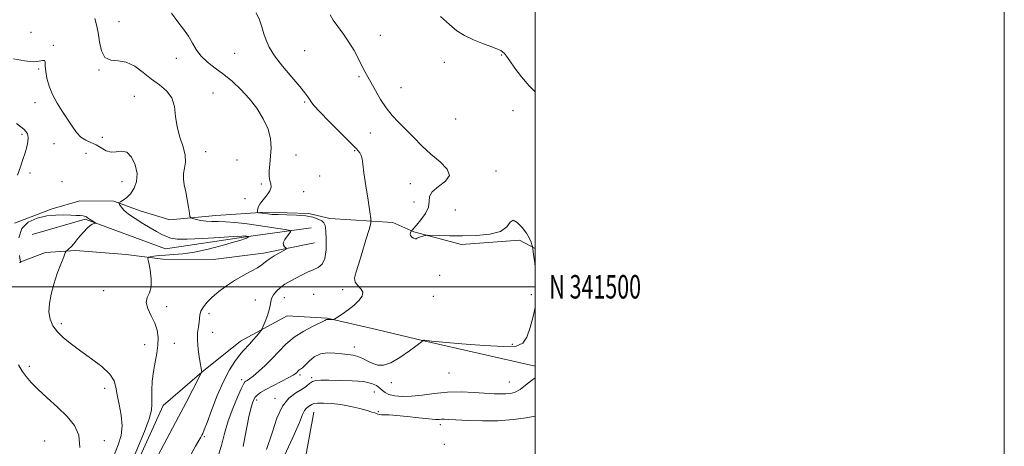
# Model space of a CAD drawing. Extents: x 2122300 to 2125200, y 339800 to 342700.
# Drawn here: x 2124780 to 2125200, y 341432 to 341614 of the extents above; entities that cross this region are included whole.
import ezdxf
from ezdxf.enums import TextEntityAlignment as Align

# ---------------------------------------------------------------- set-up
doc = ezdxf.new("R2010")
doc.units = 0
doc.header["$MEASUREMENT"] = 0
for name, color, linetype, lineweight in [('32000', 7, 'Continuous', 0), ('32001', 7, 'Continuous', 0), ('DTM HARD BREAKLINE', 7, 'Continuous', 0), ('DTM SPOT ELEVATION', 2, 'Continuous', 13), ('INDEX CONTOUR', 41, 'Continuous', 13), ('INTERMEDIATE CONTOUR', 44, 'Continuous', 0)]:
    doc.layers.add(name, color=color, linetype=linetype, lineweight=lineweight)
doc.styles.add('Style-WORKING', font='WORKING.shx')

msp = doc.modelspace()

# ---------------------------------------------------------------- linework, layer by layer
at = {"layer": '32000', "flags": 128}
for points in [[(2122300, 339800), (2125200, 339800), (2125200, 342700), (2122300, 342700), (2122300, 339800)], [(2122500, 340000), (2125000, 340000), (2125000, 342500), (2122500, 342500), (2122500, 340000)], [(2122500, 341500), (2125000, 341500)]]:
    msp.add_lwpolyline(points, dxfattribs=at)
at = {"layer": 'DTM HARD BREAKLINE'}
for points in [[(2124778.025, 341527.172, 1142.085), (2124793.966, 341533.303, 1142.295), (2124805.868, 341536.68, 1142.785), (2124820.3, 341536.515, 1143.835), (2124831.614, 341532.332, 1144.815), (2124844.171, 341528.581, 1145.445), (2124863.833, 341530.383, 1146.705), (2124884.949, 341531.873, 1148.245), (2124903.524, 341531.277, 1148.105), (2124912.483, 341529.158, 1148.525), (2124939.329, 341527.452, 1150.765), (2124948.2, 341523.379, 1152.165), (2124968.518, 341518.053, 1151.535), (2124993.32, 341519.866, 1151.675), (2125000, 341516.397, 1152.066)], [(2124904.42, 341525.11, 1146.9), (2124876.55, 341521.31, 1143.86), (2124842.34, 341516.24, 1143.1), (2124808.14, 341528.91, 1141.83), (2124785.44, 341522.27, 1140.9)], [(2124905.89, 341518.687, 1146.565), (2124884.153, 341514.287, 1145.515), (2124862.737, 341511.586, 1144.815), (2124841.21, 341511.827, 1144.675), (2124825.633, 341513.757, 1143.065), (2124803.928, 341515.474, 1142.155), (2124791.161, 341514.584, 1141.665), (2124780.203, 341510.43, 1142.015)], [(2125000, 341466.144, 1153.635), (2124952.459, 341476.928, 1152.025), (2124932.364, 341481.754, 1150.485), (2124911.291, 341486.625, 1149.925), (2124894.204, 341487.644, 1148.805), (2124874.378, 341476.794, 1147.335), (2124857.871, 341463.591, 1146.005), (2124841.319, 341449.411, 1144.675), (2124828.811, 341421.831, 1144.535), (2124830.623, 341407.798, 1144.745), (2124833.458, 341383.928, 1144.675), (2124830.764, 341356.883, 1144.255), (2124825.951, 341326.262, 1144.255), (2124824.656, 341297.685, 1144.535), (2124825.093, 341269.519, 1145.025), (2124827.149, 341255.475, 1145.165)], [(2125000, 341223.52, 1159.463), (2124956.27, 341223.52, 1158.37), (2124866.32, 341233.66, 1157.35), (2124881.53, 341310.94, 1158.37), (2124894.2, 341384.42, 1160.14), (2124905.6, 341446.5, 1156.85)]]:
    msp.add_polyline3d(points, dxfattribs=at)
at = {"layer": 'DTM SPOT ELEVATION'}
for p in [(2124822.57, 341613.07, 1146.8), (2124785.06, 341608.6, 1145.4), (2124933.94, 341607.2, 1152.8), (2124794.54, 341602.98, 1144.2), (2124871.86, 341599.52, 1149.2), (2124901.63, 341600.76, 1150.8), (2124985.63, 341598.94, 1153.9), (2124846.92, 341597.44, 1147.3), (2124961.25, 341595.68, 1153.4), (2124788.3, 341592.92, 1143.8), (2124813.98, 341592.41, 1145.9), (2124924.79, 341589.64, 1151.8), (2124829.1, 341581.28, 1145.1), (2124862.63, 341582.61, 1146.8), (2124942.81, 341584.96, 1152.6), (2124786.72, 341578.59, 1143.4), (2124901.69, 341578.78, 1149.8), (2124990.46, 341575.14, 1153.3), (2124966.13, 341571.62, 1152.9), (2124781.21, 341565.08, 1141.6), (2124929.67, 341565.63, 1151.4), (2124794.87, 341561.07, 1143.3), (2124815.35, 341563.82, 1144.6), (2124808.46, 341556.88, 1142.9), (2124859.48, 341557.67, 1146.7), (2124898.02, 341556.23, 1149.4), (2124922.99, 341558.11, 1149.8), (2124872.9, 341554.14, 1146.1), (2124784.6, 341548.59, 1142.5), (2124983.26, 341549.36, 1152.5), (2124798.21, 341544.85, 1143.3), (2124823.78, 341544.85, 1143.2), (2124883.18, 341543.91, 1147.7), (2124908.11, 341547.21, 1149.3), (2124946.78, 341543.99, 1151.3), (2124901.23, 341540.61, 1148.7), (2124876.27, 341537.63, 1147.6), (2124948.36, 341536.22, 1150.7), (2124965.9, 341532.75, 1153.5), (2124959.18, 341504.89, 1150.9), (2124815.94, 341498.38, 1143.4), (2124917.95, 341498.75, 1149.7), (2124880.59, 341494.42, 1147.2), (2124893.05, 341495.3, 1148.8), (2124905.57, 341496.71, 1149.4), (2124956.55, 341495.88, 1150.8), (2124998.4, 341496.68, 1151.8), (2124842.86, 341491.58, 1144.4), (2124860.86, 341488.53, 1146.5), (2124797.87, 341484.28, 1142.4), (2124862.49, 341480.61, 1147.2), (2124833.46, 341475.24, 1143.5), (2124846.08, 341475.85, 1144.5), (2124922.9, 341474.31, 1151.4), (2124990.22, 341475.39, 1151.6), (2124784.28, 341466.02, 1140.4), (2124874.82, 341460.41, 1149.6), (2124899.72, 341462.41, 1152.3), (2124904.62, 341461.18, 1153.8), (2124963.16, 341463.22, 1152.8), (2124988.89, 341459.42, 1153.1), (2124816.4, 341456.67, 1141.4), (2124938.63, 341459.07, 1152.6), (2124881.18, 341451.66, 1152.4), (2124889.1, 341452.4, 1153.6), (2124931.38, 341455.17, 1154.9), (2124933.1, 341446.72, 1155.9), (2124959.59, 341441.22, 1156.4), (2124816.28, 341434.35, 1140.5), (2124858.93, 341436.05, 1148.2), (2124790.83, 341434.16, 1138.9), (2124961.31, 341432.73, 1157.9)]:
    msp.add_point(p, dxfattribs=at)
at = {"layer": 'INDEX CONTOUR'}
for points in [[(2124880.972, 341616.853, 1150), (2124882.429, 341613.866, 1150), (2124883.481, 341610.855, 1150), (2124884.327, 341607.942, 1150), (2124885.214, 341605.16, 1150), (2124886.56, 341602.173, 1150), (2124888.832, 341598.558, 1150), (2124892.263, 341594.101, 1150), (2124896.155, 341589.446, 1150), (2124899.576, 341585.452, 1150), (2124901.822, 341582.751, 1150), (2124903.092, 341581.082, 1150), (2124903.811, 341579.963, 1150), (2124904.448, 341578.89, 1150), (2124905.646, 341577.291, 1150), (2124908.096, 341574.577, 1150), (2124912.161, 341570.443, 1150), (2124921.108, 341561.594, 1150), (2124923.786, 341558.853, 1150), (2124925.178, 341557.181, 1150), (2124925.808, 341555.953, 1150), (2124926.151, 341554.537, 1150), (2124926.468, 341552.286, 1150), (2124926.971, 341548.548, 1150), (2124927.791, 341543.045, 1150), (2124928.734, 341536.994, 1150), (2124929.53, 341531.988, 1150), (2124929.936, 341529.075, 1150), (2124929.832, 341527.134, 1150), (2124929.129, 341524.501, 1150), (2124927.816, 341520.021, 1150), (2124926.187, 341514.566, 1150), (2124924.614, 341509.52, 1150), (2124923.439, 341505.943, 1150), (2124922.889, 341503.607, 1150), (2124923.163, 341501.965, 1150), (2124924.294, 341500.54, 1150), (2124925.666, 341499.14, 1150), (2124926.5, 341497.645, 1150), (2124926.192, 341495.964, 1150), (2124924.845, 341494.119, 1150), (2124922.737, 341492.16, 1150), (2124920.187, 341490.171, 1150), (2124917.663, 341488.373, 1150), (2124915.671, 341487.02, 1150), (2124914.561, 341486.283, 1150), (2124914.061, 341486.013, 1150), (2124913.741, 341485.977, 1150), (2124912.686, 341485.996, 1150), (2124912.133, 341486.017, 1150), (2124911.435, 341486.069, 1150), (2124911.242, 341486.065, 1150), (2124911.017, 341485.981, 1150), (2124910.286, 341485.624, 1150), (2124905.301, 341483.235, 1150), (2124901.277, 341481.104, 1150), (2124897.211, 341478.5, 1150), (2124893.711, 341475.559, 1150), (2124890.658, 341472.446, 1150), (2124887.753, 341469.336, 1150), (2124884.801, 341466.407, 1150), (2124882.014, 341463.864, 1150), (2124879.711, 341461.918, 1150), (2124878.122, 341460.704, 1150), (2124877.132, 341460.052, 1150), (2124876.538, 341459.717, 1150), (2124876.119, 341459.393, 1150), (2124875.579, 341458.525, 1150), (2124874.605, 341456.498, 1150), (2124872.999, 341452.899, 1150), (2124871.038, 341448.126, 1150), (2124869.117, 341442.778, 1150), (2124867.532, 341437.403, 1150), (2124866.179, 341432.34, 1150), (2124864.857, 341427.878, 1150)], [(2124779.606, 341466.705, 1140), (2124781.303, 341464.036, 1140), (2124782.983, 341461.659, 1140), (2124785.044, 341459.201, 1140), (2124787.931, 341456.294, 1140), (2124791.882, 341452.696, 1140), (2124796.316, 341448.687, 1140), (2124800.446, 341444.679, 1140), (2124803.588, 341440.885, 1140), (2124805.463, 341436.741, 1140), (2124805.891, 341431.489, 1140)]]:
    msp.add_polyline3d(points, dxfattribs=at)
at = {"layer": 'INTERMEDIATE CONTOUR'}
for points in [[(2124844.979, 341616.712, 1148), (2124847.607, 341613.069, 1148), (2124850.062, 341609.858, 1148), (2124852.16, 341606.881, 1148), (2124853.827, 341603.98, 1148), (2124855.428, 341601.156, 1148), (2124857.442, 341598.453, 1148), (2124860.215, 341595.881, 1148), (2124863.576, 341593.314, 1148), (2124867.224, 341590.591, 1148), (2124870.899, 341587.569, 1148), (2124874.506, 341584.177, 1148), (2124877.991, 341580.362, 1148), (2124881.259, 341576.122, 1148), (2124884.049, 341571.668, 1148), (2124886.059, 341567.266, 1148), (2124887.088, 341563.13, 1148), (2124887.348, 341559.286, 1148), (2124887.156, 341555.708, 1148), (2124886.807, 341552.403, 1148), (2124886.528, 341549.485, 1148), (2124886.526, 341547.1, 1148), (2124886.902, 341545.315, 1148), (2124887.332, 341543.89, 1148), (2124887.389, 341542.508, 1148), (2124886.769, 341540.934, 1148), (2124885.685, 341539.267, 1148), (2124883.431, 341536.333, 1148), (2124882.619, 341535.189, 1148), (2124882.059, 341534.193, 1148), (2124881.752, 341533.306, 1148), (2124881.629, 341532.569, 1148), (2124881.6, 341532.04, 1148), (2124881.611, 341531.753, 1148), (2124881.733, 341531.633, 1148), (2124882.071, 341531.577, 1148), (2124883.59, 341531.384, 1148), (2124885.942, 341531.059, 1148), (2124887.712, 341530.89, 1148), (2124890.344, 341530.764, 1148), (2124894.024, 341530.692, 1148), (2124898.199, 341530.564, 1148), (2124902.13, 341530.242, 1148), (2124905.224, 341529.638, 1148), (2124907.463, 341528.864, 1148), (2124908.972, 341528.082, 1148), (2124909.888, 341527.326, 1148), (2124910.397, 341526.106, 1148), (2124910.693, 341523.804, 1148), (2124910.902, 341520.092, 1148), (2124910.863, 341515.795, 1148), (2124910.348, 341512.027, 1148), (2124909.187, 341509.614, 1148), (2124907.464, 341508.227, 1148), (2124905.328, 341507.247, 1148), (2124902.924, 341506.173, 1148), (2124900.39, 341504.964, 1148), (2124897.866, 341503.695, 1148), (2124895.474, 341502.421, 1148), (2124893.279, 341501.109, 1148), (2124891.333, 341499.704, 1148), (2124889.691, 341498.179, 1148), (2124888.419, 341496.601, 1148), (2124887.59, 341495.068, 1148), (2124887.205, 341493.615, 1148), (2124886.993, 341492.05, 1148), (2124886.612, 341490.122, 1148), (2124885.831, 341487.714, 1148), (2124884.861, 341485.243, 1148), (2124884.018, 341483.259, 1148), (2124883.511, 341482.121, 1148), (2124883.096, 341481.422, 1148), (2124882.418, 341480.563, 1148), (2124881.228, 341479.111, 1148), (2124879.71, 341477.299, 1148), (2124878.157, 341475.526, 1148), (2124875.414, 341472.61, 1148), (2124873.847, 341470.771, 1148), (2124871.894, 341468.158, 1148), (2124869.603, 341464.519, 1148), (2124867.075, 341459.641, 1148), (2124864.449, 341453.556, 1148), (2124862.013, 341447.296, 1148), (2124860.09, 341442.145, 1148), (2124858.902, 341439.032, 1148), (2124858.251, 341437.48, 1148), (2124857.839, 341436.656, 1148), (2124857.371, 341435.795, 1148), (2124856.574, 341434.391, 1148), (2124855.179, 341432.003, 1148), (2124853.109, 341428.356, 1148)], [(2124912.578, 341616.036, 1152), (2124913.898, 341613.73, 1152), (2124915.837, 341610.973, 1152), (2124918.179, 341607.811, 1152), (2124920.576, 341604.359, 1152), (2124922.735, 341600.763, 1152), (2124924.591, 341597.301, 1152), (2124926.132, 341594.284, 1152), (2124927.393, 341591.874, 1152), (2124931.827, 341583.695, 1152), (2124934.004, 341579.926, 1152), (2124936.418, 341576.279, 1152), (2124938.983, 341573.135, 1152), (2124941.736, 341570.254, 1152), (2124944.75, 341567.246, 1152), (2124948.076, 341563.831, 1152), (2124951.69, 341560.18, 1152), (2124955.549, 341556.577, 1152), (2124959.434, 341553.255, 1152), (2124962.417, 341550.237, 1152), (2124963.392, 341547.497, 1152), (2124961.728, 341545.003, 1152), (2124958.686, 341542.708, 1152), (2124956.003, 341540.564, 1152), (2124954.934, 341538.499, 1152), (2124954.818, 341536.353, 1152), (2124954.516, 341533.946, 1152), (2124953.197, 341531.206, 1152), (2124951.263, 341528.497, 1152), (2124949.422, 341526.295, 1152), (2124948.227, 341524.945, 1152), (2124947.606, 341524.283, 1152), (2124947.201, 341523.894, 1152), (2124947.113, 341523.76, 1152), (2124946.991, 341523.504, 1152), (2124946.804, 341523.047, 1152), (2124946.694, 341522.449, 1152), (2124946.844, 341521.806, 1152), (2124947.369, 341521.21, 1152), (2124948.094, 341520.744, 1152), (2124948.774, 341520.486, 1152), (2124949.243, 341520.488, 1152), (2124949.646, 341520.684, 1152), (2124950.21, 341520.985, 1152), (2124951.076, 341521.305, 1152), (2124952.054, 341521.596, 1152), (2124952.873, 341521.815, 1152), (2124953.418, 341521.931, 1152), (2124954.207, 341521.955, 1152), (2124959.062, 341521.817, 1152), (2124963.499, 341521.733, 1152), (2124968.925, 341521.711, 1152), (2124974.928, 341521.848, 1152), (2124980.66, 341522.387, 1152), (2124985.167, 341523.61, 1152), (2124987.818, 341525.582, 1152), (2124989.276, 341527.506, 1152), (2124990.528, 341528.365, 1152), (2124992.313, 341527.454, 1152), (2124994.382, 341525.316, 1152), (2124996.239, 341522.803, 1152), (2124997.5, 341520.629, 1152), (2124998.232, 341518.963, 1152), (2124998.611, 341517.833, 1152), (2124998.81, 341517.121, 1152), (2124998.984, 341516.105, 1152), (2124999.282, 341513.914, 1152), (2124999.793, 341510.021, 1152), (2125000, 341508.329, 1152)], [(2124959.607, 341615.3, 1154), (2124963.485, 341611.845, 1154), (2124966.565, 341609.233, 1154), (2124969.773, 341607.133, 1154), (2124973.745, 341605.28, 1154), (2124977.95, 341603.674, 1154), (2124981.562, 341602.378, 1154), (2124983.965, 341601.426, 1154), (2124985.374, 341600.722, 1154), (2124986.212, 341600.136, 1154), (2124986.887, 341599.488, 1154), (2124987.746, 341598.396, 1154), (2124989.123, 341596.427, 1154), (2124991.266, 341593.325, 1154), (2124994.085, 341589.535, 1154), (2124997.404, 341585.678, 1154), (2125000, 341583.202, 1154)], [(2124812.209, 341614.47, 1146), (2124812.921, 341611.692, 1146), (2124813.633, 341608.485, 1146), (2124814.242, 341604.555, 1146), (2124815.073, 341600.659, 1146), (2124816.554, 341597.816, 1146), (2124818.984, 341596.678, 1146), (2124822.135, 341596.418, 1146), (2124825.649, 341595.839, 1146), (2124829.225, 341594.057, 1146), (2124832.794, 341591.426, 1146), (2124836.342, 341588.61, 1146), (2124839.794, 341586.085, 1146), (2124842.813, 341583.581, 1146), (2124844.997, 341580.638, 1146), (2124846.123, 341576.93, 1146), (2124846.677, 341572.665, 1146), (2124847.324, 341568.181, 1146), (2124848.518, 341563.793, 1146), (2124849.869, 341559.709, 1146), (2124850.78, 341556.114, 1146), (2124850.839, 341553.123, 1146), (2124850.391, 341550.581, 1146), (2124849.968, 341548.266, 1146), (2124849.983, 341545.958, 1146), (2124850.373, 341543.458, 1146), (2124850.955, 341540.569, 1146), (2124851.564, 341537.237, 1146), (2124852.109, 341533.962, 1146), (2124852.517, 341531.386, 1146), (2124852.78, 341529.96, 1146), (2124853.156, 341529.362, 1146), (2124853.965, 341529.082, 1146), (2124855.437, 341528.716, 1146), (2124857.433, 341528.305, 1146), (2124859.723, 341527.996, 1146), (2124862.148, 341527.889, 1146), (2124864.848, 341527.868, 1146), (2124868.036, 341527.77, 1146), (2124871.862, 341527.465, 1146), (2124876.225, 341526.968, 1146), (2124880.958, 341526.33, 1146), (2124885.818, 341525.614, 1146), (2124890.241, 341524.929, 1146), (2124893.582, 341524.398, 1146), (2124895.372, 341524.071, 1146), (2124895.83, 341523.709, 1146), (2124895.349, 341523, 1146), (2124894.335, 341521.75, 1146), (2124893.248, 341520.215, 1146), (2124892.56, 341518.769, 1146), (2124892.601, 341517.707, 1146), (2124893.116, 341517.018, 1146), (2124893.703, 341516.612, 1146), (2124893.994, 341516.376, 1146), (2124893.744, 341516.091, 1146), (2124892.739, 341515.513, 1146), (2124890.893, 341514.481, 1146), (2124888.637, 341513.161, 1146), (2124886.531, 341511.804, 1146), (2124884.946, 341510.591, 1146), (2124883.493, 341509.424, 1146), (2124881.597, 341508.136, 1146), (2124878.842, 341506.59, 1146), (2124875.456, 341504.771, 1146), (2124871.829, 341502.695, 1146), (2124868.309, 341500.398, 1146), (2124865.086, 341497.997, 1146), (2124862.308, 341495.633, 1146), (2124860.1, 341493.424, 1146), (2124858.49, 341491.414, 1146), (2124857.48, 341489.626, 1146), (2124857.024, 341488.049, 1146), (2124856.875, 341486.526, 1146), (2124856.738, 341484.865, 1146), (2124856.411, 341482.875, 1146), (2124856.064, 341480.37, 1146), (2124855.964, 341477.162, 1146), (2124856.286, 341473.236, 1146), (2124856.851, 341469.266, 1146), (2124857.813, 341463.553, 1146), (2124857.749, 341463.424, 1146), (2124854.03, 341456.214, 1146), (2124851.159, 341450.689, 1146), (2124847.908, 341444.509, 1146), (2124841.596, 341432.699, 1146), (2124839.102, 341427.957, 1146)], [(2124777.58, 341597.289, 1144), (2124782.229, 341596.373, 1144), (2124785.944, 341595.974, 1144), (2124788.466, 341596.177, 1144), (2124789.965, 341596.565, 1144), (2124790.72, 341596.592, 1144), (2124791.008, 341595.818, 1144), (2124791.102, 341594.223, 1144), (2124791.278, 341591.89, 1144), (2124791.775, 341588.928, 1144), (2124792.703, 341585.538, 1144), (2124794.138, 341581.951, 1144), (2124796.095, 341578.365, 1144), (2124798.333, 341574.875, 1144), (2124800.55, 341571.546, 1144), (2124802.526, 341568.468, 1144), (2124804.365, 341565.817, 1144), (2124806.257, 341563.796, 1144), (2124808.338, 341562.499, 1144), (2124810.543, 341561.588, 1144), (2124812.756, 341560.621, 1144), (2124814.891, 341559.318, 1144), (2124816.992, 341558.058, 1144), (2124819.132, 341557.387, 1144), (2124821.358, 341557.588, 1144), (2124823.618, 341557.917, 1144), (2124825.83, 341557.371, 1144), (2124827.874, 341555.238, 1144), (2124829.456, 341551.974, 1144), (2124830.24, 341548.327, 1144), (2124830.003, 341544.937, 1144), (2124828.966, 341542.024, 1144), (2124827.465, 341539.698, 1144), (2124825.818, 341538.031, 1144), (2124824.286, 341536.936, 1144), (2124823.114, 341536.284, 1144), (2124822.493, 341535.924, 1144), (2124822.387, 341535.61, 1144), (2124822.705, 341535.075, 1144), (2124823.406, 341534.108, 1144), (2124824.643, 341532.728, 1144), (2124826.623, 341531.014, 1144), (2124829.428, 341529.065, 1144), (2124832.673, 341527.057, 1144), (2124835.849, 341525.186, 1144), (2124838.556, 341523.612, 1144), (2124840.818, 341522.355, 1144), (2124842.765, 341521.394, 1144), (2124844.66, 341520.718, 1144), (2124847.304, 341520.346, 1144), (2124851.632, 341520.303, 1144), (2124858.106, 341520.577, 1144), (2124865.314, 341521.011, 1144), (2124871.37, 341521.407, 1144), (2124874.874, 341521.616, 1144), (2124876.357, 341521.668, 1144), (2124876.838, 341521.638, 1144), (2124877.779, 341521.488, 1144), (2124877.796, 341521.448, 1144), (2124877.727, 341521.357, 1144), (2124877.576, 341521.19, 1144), (2124877.303, 341520.964, 1144), (2124876.855, 341520.706, 1144), (2124876.088, 341520.403, 1144), (2124874.473, 341519.902, 1144), (2124871.39, 341519.009, 1144), (2124866.498, 341517.633, 1144), (2124860.589, 341516.091, 1144), (2124854.733, 341514.799, 1144), (2124849.788, 341514.062, 1144), (2124845.754, 341513.732, 1144), (2124842.417, 341513.551, 1144), (2124839.613, 341513.315, 1144), (2124837.391, 341513.044, 1144), (2124835.848, 341512.817, 1144), (2124835.044, 341512.601, 1144), (2124834.872, 341511.931, 1144), (2124835.182, 341510.234, 1144), (2124835.781, 341507.185, 1144), (2124836.285, 341503.457, 1144), (2124836.261, 341499.973, 1144), (2124835.479, 341497.397, 1144), (2124834.51, 341495.374, 1144), (2124834.125, 341493.29, 1144), (2124834.857, 341490.681, 1144), (2124836.289, 341487.668, 1144), (2124837.765, 341484.519, 1144), (2124838.748, 341481.438, 1144), (2124839.173, 341478.352, 1144), (2124839.094, 341475.124, 1144), (2124838.596, 341471.642, 1144), (2124837.884, 341467.898, 1144), (2124837.195, 341463.908, 1144), (2124836.724, 341459.759, 1144), (2124836.489, 341455.806, 1144), (2124836.468, 341452.476, 1144), (2124836.561, 341449.941, 1144), (2124836.365, 341447.379, 1144), (2124835.403, 341443.717, 1144), (2124833.396, 341438.3, 1144), (2124830.871, 341432.143, 1144), (2124828.558, 341426.679, 1144)], [(2124778.756, 341569.585, 1142), (2124781.985, 341567.197, 1142), (2124783.442, 341565.387, 1142), (2124783.808, 341563.73, 1142), (2124783.663, 341561.867, 1142), (2124783.19, 341559.703, 1142), (2124782.471, 341557.205, 1142), (2124781.575, 341554.351, 1142), (2124780.517, 341551.147, 1142), (2124779.301, 341547.607, 1142)], [(2124779.878, 341520.914, 1142), (2124781.111, 341524.807, 1142), (2124783.832, 341527.579, 1142), (2124787.583, 341529.285, 1142), (2124791.695, 341530.203, 1142), (2124795.585, 341530.593, 1142), (2124799.045, 341530.65, 1142), (2124801.955, 341530.555, 1142), (2124804.233, 341530.45, 1142), (2124805.941, 341530.343, 1142), (2124807.179, 341530.207, 1142), (2124808.042, 341530.023, 1142), (2124808.616, 341529.812, 1142), (2124808.983, 341529.603, 1142), (2124809.513, 341529.185, 1142), (2124809.966, 341528.865, 1142), (2124810.682, 341528.415, 1142), (2124812.545, 341527.305, 1142), (2124812.591, 341527.206, 1142), (2124811.872, 341527.037, 1142), (2124811.137, 341526.727, 1142), (2124810.141, 341526.065, 1142), (2124808.892, 341524.948, 1142), (2124807.475, 341523.47, 1142), (2124805.99, 341521.778, 1142), (2124804.537, 341520.022, 1142), (2124803.203, 341518.385, 1142), (2124802.067, 341517.055, 1142), (2124801.196, 341516.166, 1142), (2124800.577, 341515.649, 1142), (2124800.182, 341515.379, 1142), (2124799.941, 341515.159, 1142), (2124799.62, 341514.487, 1142), (2124798.944, 341512.789, 1142), (2124797.738, 341509.687, 1142), (2124796.228, 341505.598, 1142), (2124794.738, 341501.137, 1142), (2124793.557, 341496.83, 1142), (2124792.831, 341492.845, 1142), (2124792.669, 341489.261, 1142), (2124793.164, 341486.12, 1142), (2124794.353, 341483.318, 1142), (2124796.258, 341480.715, 1142), (2124798.893, 341478.166, 1142), (2124802.236, 341475.512, 1142), (2124806.259, 341472.591, 1142), (2124810.802, 341469.32, 1142), (2124815.175, 341465.934, 1142), (2124818.557, 341462.746, 1142), (2124820.395, 341459.937, 1142), (2124821.196, 341457.139, 1142), (2124821.735, 341453.85, 1142), (2124822.577, 341449.74, 1142), (2124823.441, 341445.171, 1142), (2124823.835, 341440.68, 1142), (2124823.381, 341436.613, 1142), (2124822.155, 341432.563, 1142), (2124818.177, 341422.386, 1142)], [(2124780.126, 341510.414, 1142), (2124780.227, 341510.323, 1142), (2124780.348, 341510.381, 1142), (2124780.65, 341510.605, 1142), (2124780.606, 341510.605, 1142), (2124780.512, 341510.701, 1142), (2124780.339, 341511.398, 1142), (2124780.054, 341513.298, 1142)], [(2125000, 341491.169, 1152), (2124999.104, 341487.317, 1152), (2124997.816, 341482.56, 1152), (2124996.398, 341478.475, 1152), (2124994.766, 341475.901, 1152), (2124991.913, 341474.701, 1152), (2124986.604, 341474.495, 1152), (2124978.232, 341474.917, 1152), (2124968.707, 341475.646, 1152), (2124960.568, 341476.373, 1152), (2124955.723, 341476.854, 1152), (2124952.83, 341477.184, 1152), (2124952.494, 341477.175, 1152), (2124952.3, 341477.12, 1152), (2124952.201, 341477.058, 1152), (2124949.586, 341475.089, 1152), (2124946.341, 341472.683, 1152), (2124942.306, 341469.894, 1152), (2124938.385, 341467.62, 1152), (2124935.275, 341466.546, 1152), (2124932.835, 341466.529, 1152), (2124930.711, 341467.216, 1152), (2124928.614, 341468.265, 1152), (2124926.508, 341469.388, 1152), (2124924.418, 341470.305, 1152), (2124922.337, 341470.826, 1152), (2124920.114, 341471.099, 1152), (2124917.565, 341471.356, 1152), (2124914.592, 341471.724, 1152), (2124911.429, 341471.885, 1152), (2124908.398, 341471.416, 1152), (2124905.769, 341470.061, 1152), (2124903.613, 341468.248, 1152), (2124901.949, 341466.575, 1152), (2124900.769, 341465.496, 1152), (2124899.963, 341464.895, 1152), (2124899.393, 341464.509, 1152), (2124898.936, 341464.125, 1152), (2124898.159, 341463.313, 1152), (2124897.692, 341462.892, 1152), (2124896.755, 341462.282, 1152), (2124894.898, 341461.272, 1152), (2124888.35, 341457.957, 1152), (2124885.129, 341456.252, 1152), (2124882.877, 341454.898, 1152), (2124881.469, 341453.83, 1152), (2124880.589, 341452.903, 1152), (2124879.95, 341451.918, 1152), (2124879.38, 341450.465, 1152), (2124878.735, 341448.081, 1152), (2124877.919, 341444.489, 1152), (2124877.016, 341440.166, 1152), (2124876.158, 341435.776, 1152), (2124875.447, 341431.871, 1152)], [(2125000, 341461.121, 1154), (2124998.35, 341460.062, 1154), (2124995.858, 341458.002, 1154), (2124993.587, 341456.194, 1154), (2124991.482, 341455.051, 1154), (2124989.459, 341454.486, 1154), (2124987.424, 341454.284, 1154), (2124985.231, 341454.265, 1154), (2124982.516, 341454.384, 1154), (2124974.005, 341454.954, 1154), (2124968.368, 341455.178, 1154), (2124962.522, 341455.083, 1154), (2124956.962, 341454.547, 1154), (2124951.853, 341453.828, 1154), (2124947.277, 341453.282, 1154), (2124943.32, 341453.182, 1154), (2124940.069, 341453.49, 1154), (2124937.617, 341454.085, 1154), (2124935.972, 341454.865, 1154), (2124934.81, 341455.777, 1154), (2124933.725, 341456.784, 1154), (2124932.308, 341457.833, 1154), (2124930.128, 341458.795, 1154), (2124926.75, 341459.525, 1154), (2124921.994, 341459.923, 1154), (2124916.702, 341460.074, 1154), (2124911.971, 341460.11, 1154), (2124908.634, 341460.113, 1154), (2124906.477, 341459.983, 1154), (2124905.023, 341459.57, 1154), (2124903.813, 341458.769, 1154), (2124902.456, 341457.641, 1154), (2124900.58, 341456.292, 1154), (2124897.964, 341454.719, 1154), (2124894.986, 341452.484, 1154), (2124892.174, 341449.041, 1154), (2124889.889, 341444.011, 1154), (2124887.811, 341437.699, 1154), (2124885.454, 341430.576, 1154)], [(2125000, 341444.821, 1156), (2124996.125, 341444.112, 1156), (2124990.583, 341443.368, 1156), (2124984.167, 341442.871, 1156), (2124977.458, 341442.782, 1156), (2124971.206, 341442.976, 1156), (2124966.204, 341443.253, 1156), (2124963.001, 341443.449, 1156), (2124961.179, 341443.539, 1156), (2124960.079, 341443.53, 1156), (2124959.045, 341443.455, 1156), (2124957.446, 341443.435, 1156), (2124954.653, 341443.613, 1156), (2124950.336, 341444.074, 1156), (2124945.345, 341444.654, 1156), (2124940.825, 341445.133, 1156), (2124937.661, 341445.349, 1156), (2124935.678, 341445.389, 1156), (2124934.442, 341445.402, 1156), (2124933.568, 341445.507, 1156), (2124932.882, 341445.695, 1156), (2124931.538, 341446.198, 1156), (2124930.362, 341446.576, 1156), (2124928.334, 341447.164, 1156), (2124925.206, 341448.009, 1156), (2124921.316, 341448.941, 1156), (2124917.147, 341449.734, 1156), (2124913.158, 341450.213, 1156), (2124909.703, 341450.396, 1156), (2124907.108, 341450.353, 1156), (2124905.565, 341450.146, 1156), (2124904.725, 341449.821, 1156), (2124904.103, 341449.421, 1156), (2124903.323, 341448.951, 1156), (2124902.434, 341448.285, 1156), (2124901.596, 341447.258, 1156), (2124900.806, 341445.534, 1156), (2124899.428, 341442.083, 1156), (2124896.666, 341435.704, 1156), (2124892.106, 341425.882, 1156)]]:
    msp.add_polyline3d(points, dxfattribs=at)

# ---------------------------------------------------------------- texts
at = {"layer": '32001', "style": 'Style-WORKING', "width": 0.67}
msp.add_text('N 341500', height=10, dxfattribs=at).set_placement((2125006, 341500), align=Align.MIDDLE_LEFT)

doc.saveas('drawing.dxf')
